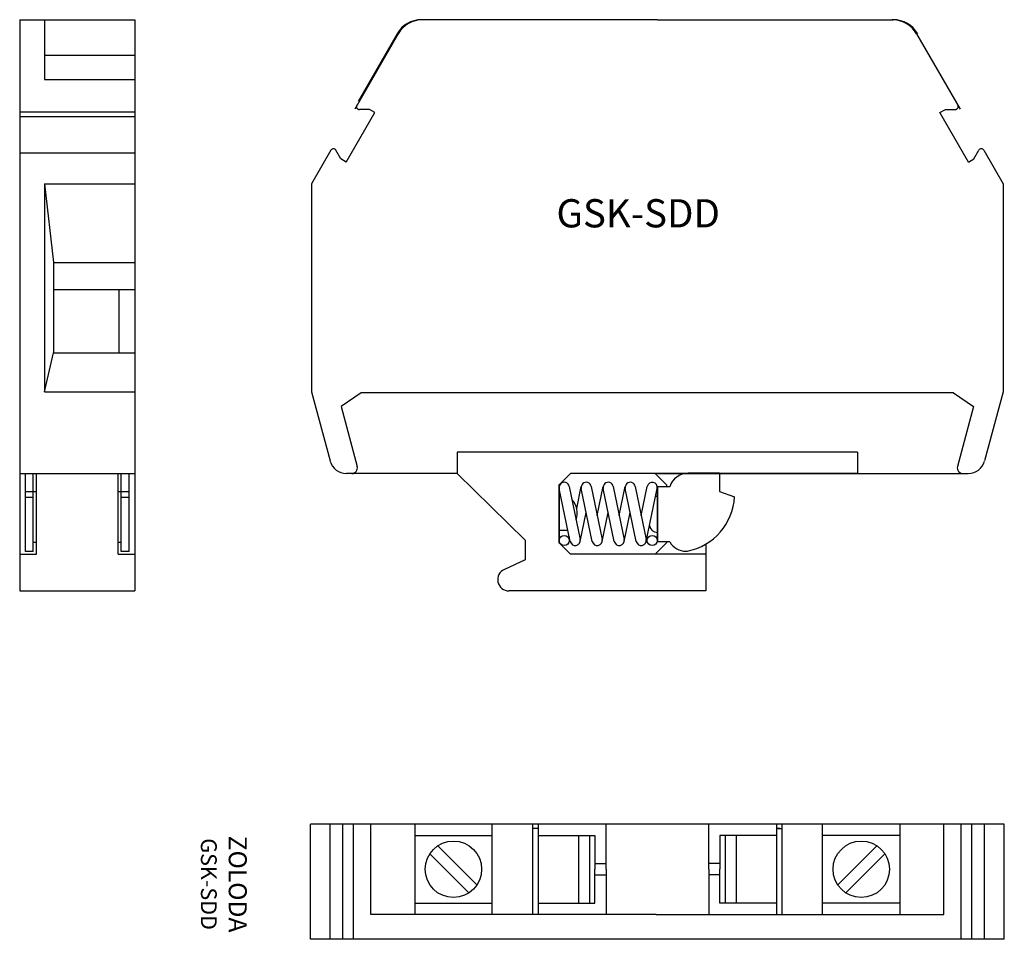
# Model space of a CAD drawing. Extents: x 29.3 to 116.5, y 20.2 to 101.6.
import ezdxf

# ---------------------------------------------------------------- set-up
doc = ezdxf.new("R2010")
doc.units = 0
doc.layers.get('0').update_dxf_attribs({"linetype": 'CONTINUOUS'})
doc.layers.add('OBJETO', color=7, linetype='CONTINUOUS')

msp = doc.modelspace()

# ---------------------------------------------------------------- linework, layer by layer
for p, q in [((38.09, 72.134), (38.09, 77.734)), ((29.282, 61.434), (39.482, 61.434)), ((29.782, 54.534), (29.782, 61.434)), ((29.782, 61.434), (30.482, 61.434)), ((30.482, 54.534), (30.482, 61.434)), ((30.482, 61.434), (38.282, 61.434)), ((38.282, 54.534), (38.282, 61.434)), ((38.282, 61.434), (38.982, 61.434)), ((38.982, 54.534), (38.982, 61.434)), ((91.295, 61.459), (88.52, 61.459)), ((91.295, 61.459), (91.295, 59.859)), ((77.095, 55.259), (77.095, 60.459)), ((77.986, 60.301), (78.961, 55.601)), ((78.646, 58.33), (79.054, 60.301)), ((79.936, 60.301), (80.911, 55.601)), ((80.47, 57.725), (81.004, 60.301)), ((81.886, 60.301), (82.861, 55.601)), ((82.42, 57.725), (82.954, 60.301)), ((83.836, 60.301), (84.811, 55.601)), ((84.37, 57.725), (84.904, 60.301)), ((85.795, 60.259), (85.795, 55.372)), ((86.895, 60.259), (85.795, 60.259)), ((29.782, 59.834), (30.482, 59.834)), ((29.782, 59.346), (30.482, 59.346)), ((30.482, 59.834), (30.757, 59.834)), ((38.007, 59.834), (38.282, 59.834)), ((38.282, 59.834), (38.982, 59.834)), ((38.282, 59.346), (38.982, 59.346)), ((77.095, 55.509), (77.095, 60.209)), ((78.079, 55.418), (77.104, 60.118)), ((80.029, 55.418), (79.054, 60.118)), ((81.979, 55.418), (81.004, 60.118)), ((83.929, 55.418), (82.954, 60.118)), ((84.811, 55.418), (85.786, 60.118)), ((85.795, 55.509), (85.795, 60.209)), ((91.295, 59.859), (92.637, 59.371)), ((78.961, 55.418), (79.495, 57.994)), ((80.911, 55.418), (81.445, 57.994)), ((82.861, 55.418), (83.395, 57.994)), ((30.482, 55.347), (30.757, 55.347)), ((38.007, 55.347), (38.282, 55.347)), ((77.995, 55.509), (77.995, 55.825)), ((84.895, 55.509), (84.895, 55.825)), ((86.895, 55.372), (85.795, 55.372)), ((30.482, 54.534), (29.782, 54.534)), ((38.982, 54.534), (38.282, 54.534)), ((88.345, 54.559), (88.46, 54.559)), ((64.295, 30.38), (64.295, 29.38)), ((81.245, 26.38), (81.245, 30.38)), ((90.345, 26.38), (90.345, 30.38)), ((64.295, 29.38), (71.145, 29.38)), ((75.245, 29.38), (80.245, 29.38)), ((75.245, 29.38), (80.245, 29.38)), ((80.245, 29.38), (80.245, 26.38)), ((91.345, 29.38), (91.345, 26.38)), ((96.345, 29.38), (91.345, 29.38)), ((107.295, 29.38), (100.445, 29.38)), ((69.806, 25.002), (66.342, 28.466)), ((101.785, 25.002), (105.249, 28.466)), ((69.099, 24.295), (65.635, 27.759)), ((102.492, 24.295), (105.956, 27.759)), ((80.245, 26.88), (81.245, 26.88)), ((80.245, 23.38), (80.245, 26.38)), ((81.245, 26.38), (81.245, 22.38)), ((91.345, 26.88), (90.345, 26.88)), ((90.345, 26.38), (90.345, 22.38)), ((91.345, 23.38), (91.345, 26.38)), ((80.245, 25.88), (81.245, 25.88)), ((91.345, 25.88), (90.345, 25.88)), ((64.295, 23.38), (71.145, 23.38)), ((75.245, 23.38), (80.245, 23.38)), ((96.345, 23.38), (91.345, 23.38)), ((107.295, 23.38), (100.445, 23.38))]:
    msp.add_line(p, q)
for centre, radius in [((77.545, 55.509), 0.45), ((85.345, 55.509), 0.45), ((67.72, 26.38), 2.5), ((103.87, 26.38), 2.5)]:
    msp.add_circle(centre, radius)
for centre, radius, start, end in [((88.52, 59.759), 1.7, 90, 162.91742), ((77.545, 60.209), 0.45, 11.7196, 191.7196), ((79.495, 60.209), 0.45, 11.7196, 191.7196), ((81.445, 60.209), 0.45, 11.7196, 191.7196), ((83.395, 60.209), 0.45, 11.7196, 191.7196), ((85.345, 60.209), 0.45, 348.2804, 168.2804), ((85.795, 58.715), 0.7, 90, 103.12264), ((87.445, 59.659), 5.2, 281.25471, 356.82015), ((85.795, 56.915), 0.7, 187.81571, 270), ((78.52, 55.509), 0.45, 191.7196, 11.7196), ((80.47, 55.509), 0.45, 191.7196, 11.7196), ((82.42, 55.509), 0.45, 191.7196, 11.7196), ((84.37, 55.509), 0.45, 191.7196, 11.7196), ((88.345, 56.259), 1.7, 211.46698, 270)]:
    msp.add_arc(centre, radius, start, end)
at = {"layer": 'OBJETO'}
for p, q in [((29.282, 101.634), (39.482, 101.634)), ((29.282, 101.634), (29.282, 51.034)), ((29.282, 101.634), (39.482, 101.634)), ((31.482, 101.634), (31.482, 96.352)), ((39.482, 101.634), (39.482, 51.034)), ((85.795, 101.634), (64.888, 101.634)), ((85.795, 101.634), (64.988, 101.634)), ((85.795, 101.634), (106.702, 101.634)), ((85.795, 101.634), (106.602, 101.634)), ((62.823, 100.384), (58.97, 93.71)), ((62.723, 100.384), (59.27, 94.403)), ((108.767, 100.384), (112.62, 93.71)), ((31.482, 98.484), (39.482, 98.484)), ((31.482, 96.352), (39.482, 96.352)), ((29.282, 93.46), (39.482, 93.46)), ((58.23, 89.028), (60.755, 93.402)), ((60.27, 93.682), (59.387, 93.682)), ((60.755, 93.402), (60.27, 93.682)), ((110.835, 93.402), (111.321, 93.682)), ((113.36, 89.028), (110.835, 93.402)), ((111.321, 93.682), (112.204, 93.682)), ((29.282, 93.055), (39.482, 93.055)), ((56.87, 90.073), (55.145, 87.085)), ((57.745, 89.308), (57.303, 90.073)), ((113.846, 89.308), (114.287, 90.073)), ((114.72, 90.073), (116.445, 87.085)), ((29.282, 89.852), (39.482, 89.852)), ((58.23, 89.028), (57.745, 89.308)), ((113.36, 89.028), (113.846, 89.308)), ((31.482, 87.085), (31.482, 68.685)), ((31.482, 87.085), (32.282, 80.134)), ((31.482, 87.085), (39.482, 87.085)), ((55.145, 87.085), (55.145, 68.685)), ((116.445, 87.085), (116.445, 68.685)), ((32.282, 80.134), (39.482, 80.134)), ((32.282, 80.134), (32.282, 72.134)), ((32.282, 77.734), (39.482, 77.734)), ((31.482, 68.685), (32.282, 72.134)), ((32.282, 72.134), (39.482, 72.134)), ((31.482, 68.685), (39.482, 68.685)), ((55.145, 68.685), (56.79, 62.546)), ((59.545, 68.584), (57.771, 67.384)), ((112.045, 68.584), (59.545, 68.584)), ((112.045, 68.584), (113.819, 67.384)), ((116.445, 68.685), (114.8, 62.546)), ((57.771, 67.384), (59.197, 62.064)), ((113.819, 67.384), (112.393, 62.064)), ((103.545, 63.334), (68.045, 63.334)), ((68.045, 63.334), (68.045, 61.434)), ((103.545, 63.334), (103.545, 61.434)), ((29.282, 61.434), (38.007, 61.434)), ((30.757, 54.284), (30.757, 61.434)), ((38.007, 54.284), (38.007, 61.434)), ((38.007, 61.434), (39.482, 61.434)), ((68.045, 61.434), (58.239, 61.434)), ((74.095, 55.534), (68.045, 61.434)), ((78.095, 61.434), (77.095, 60.434)), ((85.795, 61.434), (78.095, 61.434)), ((103.545, 61.434), (78.095, 61.434)), ((86.595, 60.434), (85.595, 61.434)), ((85.795, 61.434), (113.351, 61.434)), ((77.095, 60.434), (77.095, 55.284)), ((86.595, 60.434), (86.595, 60.259)), ((77.095, 59.409), (77.251, 59.409)), ((77.095, 56.409), (77.874, 56.409)), ((74.095, 55.534), (74.095, 53.784)), ((77.095, 55.284), (78.095, 54.284)), ((86.595, 55.284), (85.595, 54.284)), ((86.595, 55.372), (86.595, 55.284)), ((90.095, 55.185), (90.095, 51.034)), ((29.282, 54.284), (30.757, 54.284)), ((38.007, 54.284), (39.482, 54.284)), ((90.095, 54.284), (78.095, 54.284)), ((74.095, 53.784), (72.234, 52.946)), ((29.282, 51.034), (39.482, 51.034)), ((90.095, 51.034), (72.645, 51.034)), ((116.545, 30.38), (55.045, 30.38)), ((55.045, 20.18), (55.045, 30.38)), ((56.787, 20.18), (56.787, 30.38)), ((57.93, 20.18), (57.93, 30.38)), ((58.87, 20.18), (58.87, 30.38)), ((60.395, 22.38), (60.395, 30.38)), ((64.295, 30.38), (64.295, 22.38)), ((71.145, 22.38), (71.145, 30.38)), ((74.745, 22.38), (74.745, 30.38)), ((75.245, 29.98), (74.745, 29.98)), ((75.245, 30.38), (75.245, 22.38)), ((96.345, 30.38), (96.345, 22.38)), ((96.345, 29.98), (96.845, 29.98)), ((96.645, 29.98), (96.345, 29.98)), ((96.845, 22.38), (96.845, 30.38)), ((100.445, 22.38), (100.445, 30.38)), ((107.295, 30.38), (107.295, 22.38)), ((111.195, 22.38), (111.195, 30.38)), ((112.72, 20.18), (112.72, 30.38)), ((113.66, 20.18), (113.66, 30.38)), ((114.804, 20.18), (114.804, 30.38)), ((116.545, 20.18), (116.545, 30.38)), ((78.795, 29.38), (78.795, 23.38)), ((79.795, 29.38), (79.795, 23.38)), ((91.795, 29.38), (91.795, 23.38)), ((92.795, 29.38), (92.795, 23.38)), ((85.695, 22.38), (60.395, 22.38)), ((85.695, 22.38), (111.195, 22.38)), ((116.545, 20.18), (55.045, 20.18))]:
    msp.add_line(p, q, dxfattribs=at)
for centre, radius, start, end in [((64.888, 99.134), 2.5, 90, 150), ((64.988, 99.134), 2.5, 90, 150), ((106.602, 99.134), 2.5, 30, 90), ((106.702, 99.134), 2.5, 30, 90), ((59.387, 93.932), 0.25, 150, 270), ((112.204, 93.932), 0.25, 270, 30), ((57.087, 89.948), 0.25, 30, 150), ((114.504, 89.948), 0.25, 30, 150), ((58.239, 62.934), 1.5, 195, 270), ((58.714, 61.934), 0.5, 270, 15), ((112.876, 61.934), 0.5, 165, 270), ((113.351, 62.934), 1.5, 270, 345), ((76.889, 57.909), 1.806, 341.43484, 42.00436), ((72.645, 52.034), 1, 114.25116, 270)]:
    msp.add_arc(centre, radius, start, end, dxfattribs=at)

# ---------------------------------------------------------------- texts
at = {"insert": (76.852, 85.738), "char_height": 2.5, "width": 41.3542, "attachment_point": 1}
msp.add_mtext('GSK-SDD', dxfattribs=at)
at = {"insert": (47.377, 25.072), "char_height": 1.6, "width": 16.1311, "attachment_point": 5, "rotation": 270}
msp.add_mtext('ZOLODA\\P\\H1.4;GSK-SDD', dxfattribs=at)

doc.saveas('drawing.dxf')
